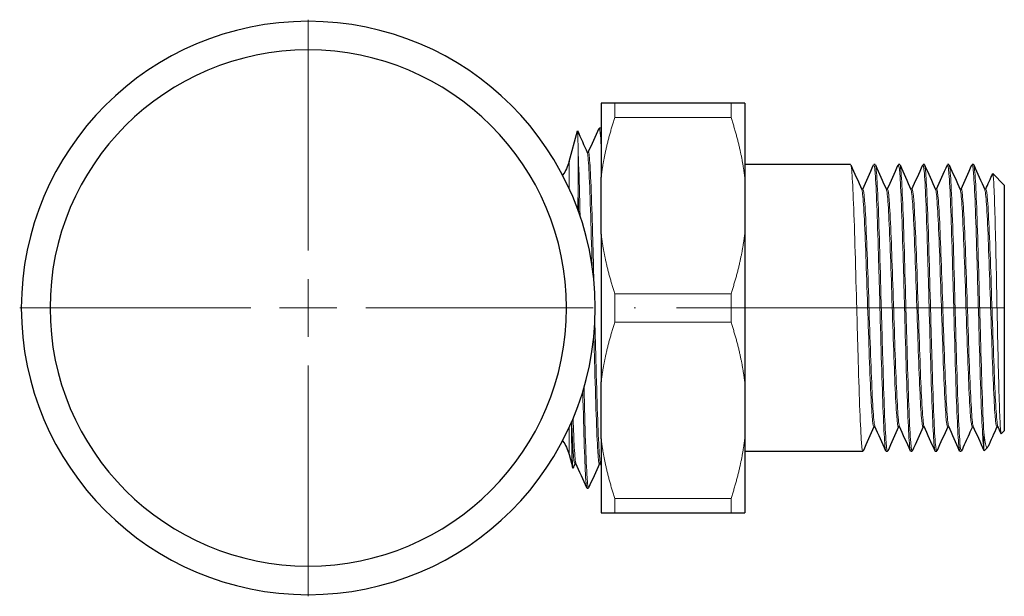
# Model space of a CAD drawing. Units: millimetres. Extents: x 260 to 644, y 426 to 755.
# Drawn here: x 260 to 332, y 544 to 586 of the extents above; entities that cross this region are included whole.
import ezdxf

# ---------------------------------------------------------------- set-up
doc = ezdxf.new("R2010")
doc.units = ezdxf.units.MM
doc.linetypes.add('ACAD_ISO04W100', pattern=[30, 24, -3, 0, -3])
for name, color, linetype, lineweight in [('Осевая', 1, 'ACAD_ISO04W100', 15), ('Основная толстая', 7, 'Continuous', 30), ('Основная тонкая', 7, 'Continuous', 15)]:
    doc.layers.add(name, color=color, linetype=linetype, lineweight=lineweight)

# ---------------------------------------------------------------- blocks, each defined once
blk = doc.blocks.new('*U184')
at = {"layer": 'Осевая', "color": 0, "transparency": 16777216}
for p, q in [((0, 4.2), (0, 21.12)), ((-50.937, 0), (-4.2, 0)), ((4.2, 0), (21.12, 0)), ((0, -21.12), (0, -4.2))]:
    blk.add_line(p, q, dxfattribs=at)
at = {"layer": 'Осевая', "color": 0, "linetype": 'Continuous', "transparency": 16777216}
for p, q in [((0, -2.1), (0, 2.1)), ((-2.1, 0), (2.1, 0))]:
    blk.add_line(p, q, dxfattribs=at)

msp = doc.modelspace()

# ---------------------------------------------------------------- linework, layer by layer
at = {"layer": 'Основная толстая', "extrusion": (-1, -9.95799e-17, -2.22045e-16)}
for p, q in [((302.261, 579.964, 43.389), (302.261, 574.549, 43.389)), ((311.761, 579.964, 43.389), (303.261, 579.964, 43.389)), ((312.761, 579.964, 43.389), (312.761, 574.549, 43.389)), ((299.91, 575.688, 43.389), (300.518, 577.953, 43.389)), ((302.124, 578.164, 43.389), (302.224, 578.164, 43.389)), ((301.324, 576.364, 43.389), (301.232, 576.364, 43.389)), ((320.511, 575.464, 43.389), (312.761, 575.464, 43.389)), ((322.311, 575.464, 43.389), (322.211, 575.464, 43.389)), ((324.111, 575.464, 43.389), (324.011, 575.464, 43.389)), ((325.911, 575.464, 43.389), (325.811, 575.464, 43.389)), ((327.711, 575.464, 43.389), (327.611, 575.464, 43.389)), ((329.511, 575.464, 43.389), (329.411, 575.464, 43.389)), ((302.261, 570.379, 43.389), (302.261, 574.549, 43.389)), ((312.761, 574.549, 43.389), (312.761, 570.379, 43.389)), ((331.761, 573.964, 43.389), (330.918, 574.806, 43.389)), ((321.411, 573.664, 43.389), (321.321, 573.664, 43.389)), ((323.211, 573.664, 43.389), (323.121, 573.664, 43.389)), ((325.011, 573.664, 43.389), (324.921, 573.664, 43.389)), ((326.811, 573.664, 43.389), (326.721, 573.664, 43.389)), ((328.611, 573.664, 43.389), (328.521, 573.664, 43.389)), ((330.411, 573.664, 43.389), (330.321, 573.664, 43.389)), ((331.761, 573.964, 43.389), (331.761, 555.964, 43.389)), ((302.261, 570.379, 43.389), (302.261, 559.549, 43.389)), ((312.761, 570.379, 43.389), (312.761, 559.549, 43.389)), ((302.261, 555.379, 43.389), (302.261, 559.549, 43.389)), ((312.761, 559.549, 43.389), (312.761, 555.379, 43.389)), ((322.3, 556.264, 43.389), (322.211, 556.264, 43.389)), ((324.1, 556.264, 43.389), (324.011, 556.264, 43.389)), ((325.9, 556.264, 43.389), (325.811, 556.264, 43.389)), ((331.3, 556.264, 43.389), (331.211, 556.264, 43.389)), ((331.761, 555.964, 43.389), (331.542, 555.745, 43.389)), ((302.261, 555.379, 43.389), (302.261, 549.964, 43.389)), ((312.761, 555.379, 43.389), (312.761, 549.964, 43.389)), ((299.91, 554.24, 43.389), (300.179, 553.238, 43.389)), ((321.411, 554.464, 43.389), (312.761, 554.464, 43.389)), ((330.531, 554.734, 43.389), (330.295, 554.499, 43.389)), ((300.416, 553.564, 43.389), (300.324, 553.564, 43.389)), ((302.216, 553.564, 43.389), (302.124, 553.564, 43.389)), ((301.224, 551.764, 43.389), (301.324, 551.764, 43.389)), ((303.261, 549.964, 43.389), (311.761, 549.964, 43.389))]:
    msp.add_line(p, q, dxfattribs=at)
at = {"layer": 'Основная толстая', "extrusion": (2.22045e-16, 2.21112e-32, -1)}
for radius in [21, 18.902]:
    msp.add_circle((-280.824, 564.964, -43.389), radius, dxfattribs=at)
for centre, start, end in [((-297.013, 576.464, -43.389), 195, 216.17591), ((-297.013, 553.464, -43.389), 143.82409, 165)]:
    msp.add_arc(centre, 3, start, end, dxfattribs=at)
at = {"layer": 'Основная толстая'}
for points in [[(303.261, 579.964, 43.389), (302.505, 579.964, 43.389), (302.261, 579.964, 43.389)], [(312.761, 579.964, 43.389), (312.517, 579.964, 43.389), (311.761, 579.964, 43.389)], [(302.261, 549.964, 43.389), (302.505, 549.964, 43.389), (303.261, 549.964, 43.389)], [(311.761, 549.964, 43.389), (312.517, 549.964, 43.389), (312.761, 549.964, 43.389)]]:
    msp.add_rational_spline(points, [1, 1.01272040068, 1], degree=2, dxfattribs=at)
for points in [[(300.523, 577.957, 43.389), (300.762, 577.42, 43.389), (301.001, 576.883, 43.389), (301.24, 576.346, 43.389)], [(301.316, 576.364, 43.389), (301.581, 576.959, 43.389), (301.845, 577.554, 43.389), (302.11, 578.148, 43.389)], [(302.238, 578.148, 43.389), (302.246, 578.131, 43.389), (302.253, 578.114, 43.389), (302.261, 578.097, 43.389)], [(320.528, 575.444, 43.389), (320.796, 574.843, 43.389), (321.064, 574.242, 43.389), (321.332, 573.64, 43.389)], [(321.4, 573.664, 43.389), (321.665, 574.257, 43.389), (321.929, 574.851, 43.389), (322.193, 575.444, 43.389)], [(322.328, 575.444, 43.389), (322.596, 574.843, 43.389), (322.864, 574.242, 43.389), (323.132, 573.64, 43.389)], [(323.2, 573.664, 43.389), (323.465, 574.257, 43.389), (323.729, 574.851, 43.389), (323.993, 575.444, 43.389)], [(324.128, 575.444, 43.389), (324.396, 574.843, 43.389), (324.664, 574.242, 43.389), (324.932, 573.64, 43.389)], [(325, 573.664, 43.389), (325.265, 574.257, 43.389), (325.529, 574.851, 43.389), (325.793, 575.444, 43.389)], [(325.928, 575.444, 43.389), (326.196, 574.843, 43.389), (326.464, 574.242, 43.389), (326.732, 573.64, 43.389)], [(326.8, 573.664, 43.389), (327.065, 574.257, 43.389), (327.329, 574.851, 43.389), (327.593, 575.444, 43.389)], [(327.728, 575.444, 43.389), (327.996, 574.843, 43.389), (328.264, 574.242, 43.389), (328.532, 573.64, 43.389)], [(328.6, 573.664, 43.389), (328.865, 574.257, 43.389), (329.129, 574.851, 43.389), (329.393, 575.444, 43.389)], [(329.528, 575.444, 43.389), (329.796, 574.843, 43.389), (330.064, 574.242, 43.389), (330.332, 573.64, 43.389)], [(330.4, 573.664, 43.389), (330.569, 574.042, 43.389), (330.737, 574.42, 43.389), (330.906, 574.798, 43.389)], [(323.093, 554.484, 43.389), (322.825, 555.085, 43.389), (322.558, 555.686, 43.389), (322.29, 556.288, 43.389)], [(324.893, 554.484, 43.389), (324.625, 555.085, 43.389), (324.358, 555.686, 43.389), (324.09, 556.288, 43.389)], [(326.693, 554.484, 43.389), (326.425, 555.085, 43.389), (326.158, 555.686, 43.389), (325.89, 556.288, 43.389)], [(328.493, 554.484, 43.389), (328.225, 555.085, 43.389), (327.958, 555.686, 43.389), (327.69, 556.288, 43.389)], [(330.283, 554.506, 43.389), (330.019, 555.1, 43.389), (329.754, 555.694, 43.389), (329.49, 556.288, 43.389)], [(331.528, 555.753, 43.389), (331.448, 555.932, 43.389), (331.369, 556.11, 43.389), (331.29, 556.288, 43.389)], [(322.221, 556.264, 43.389), (321.957, 555.671, 43.389), (321.693, 555.077, 43.389), (321.428, 554.484, 43.389)], [(324.021, 556.264, 43.389), (323.757, 555.671, 43.389), (323.493, 555.077, 43.389), (323.228, 554.484, 43.389)], [(325.821, 556.264, 43.389), (325.557, 555.671, 43.389), (325.293, 555.077, 43.389), (325.028, 554.484, 43.389)], [(327.621, 556.264, 43.389), (327.357, 555.671, 43.389), (327.093, 555.077, 43.389), (326.828, 554.484, 43.389)], [(331.221, 556.264, 43.389), (331.002, 555.772, 43.389), (330.783, 555.279, 43.389), (330.563, 554.787, 43.389)], [(300.332, 553.564, 43.389), (300.283, 553.454, 43.389), (300.234, 553.344, 43.389), (300.185, 553.234, 43.389)], [(301.21, 551.78, 43.389), (300.943, 552.381, 43.389), (300.675, 552.981, 43.389), (300.408, 553.582, 43.389)], [(302.132, 553.564, 43.389), (301.867, 552.969, 43.389), (301.603, 552.374, 43.389), (301.338, 551.78, 43.389)], [(302.261, 553.463, 43.389), (302.243, 553.503, 43.389), (302.225, 553.542, 43.389), (302.208, 553.582, 43.389)]]:
    msp.add_open_spline(points, degree=3, dxfattribs=at)
for points, knots in [([(300.185, 553.234, 43.389), (300.175, 553.211, 43.389), (300.165, 553.341, 43.389), (300.144, 553.913, 43.389), (300.134, 554.362, 43.389), (300.115, 555.43, 43.389), (300.106, 555.99, 43.389), (300.098, 556.626, 43.389)], [4.525745, 4.525745, 4.525745, 4.525745, 4.8552443, 4.8552443, 5.1961013, 5.1961013, 5.46678, 5.46678, 5.46678, 5.46678]), ([(329.421, 556.264, 43.389), (329.363, 556.133, 43.389), (329.305, 556.003, 43.389), (329.061, 555.456, 43.389), (328.876, 555.04, 43.389), (328.67, 554.578, 43.389), (328.649, 554.531, 43.389), (328.628, 554.484, 43.389)], [0.026035, 0.026035, 0.026035, 0.026035, 0.455197, 0.455197, 1.820788, 1.820788, 1.974945, 1.974945, 1.974945, 1.974945])]:
    msp.add_open_spline(points, degree=3, knots=knots, dxfattribs=at)
at = {"layer": 'Основная тонкая', "extrusion": (-1, -9.95799e-17, -2.22045e-16)}
for p, q in [((303.261, 579.964, 43.389), (303.261, 578.919, 43.389)), ((311.761, 579.964, 43.389), (311.761, 578.919, 43.389)), ((303.261, 578.919, 43.389), (311.761, 578.919, 43.389)), ((300.574, 573.449, 43.389), (300.574, 576.396, 43.389)), ((299.91, 573.722, 43.389), (299.91, 575.688, 43.389)), ((311.761, 566.009, 43.389), (303.261, 566.009, 43.389)), ((303.261, 566.009, 43.389), (303.261, 563.919, 43.389)), ((311.761, 566.009, 43.389), (311.761, 563.919, 43.389)), ((303.261, 563.919, 43.389), (311.761, 563.919, 43.389)), ((299.91, 554.24, 43.389), (299.91, 556.206, 43.389)), ((327.7, 556.264, 43.389), (327.611, 556.264, 43.389)), ((329.5, 556.264, 43.389), (329.411, 556.264, 43.389)), ((330.261, 555.871, 43.389), (330.261, 554.624, 43.389)), ((323.211, 554.464, 43.389), (323.111, 554.464, 43.389)), ((325.011, 554.464, 43.389), (324.911, 554.464, 43.389)), ((326.811, 554.464, 43.389), (326.711, 554.464, 43.389)), ((328.611, 554.464, 43.389), (328.511, 554.464, 43.389)), ((311.761, 551.009, 43.389), (303.261, 551.009, 43.389)), ((303.261, 551.009, 43.389), (303.261, 549.964, 43.389)), ((311.761, 551.009, 43.389), (311.761, 549.964, 43.389))]:
    msp.add_line(p, q, dxfattribs=at)
at = {"layer": 'Основная тонкая'}
for points in [[(302.261, 574.549, 43.389), (302.505, 576.627, 43.389), (303.261, 578.919, 43.389)], [(311.761, 578.919, 43.389), (312.517, 576.627, 43.389), (312.761, 574.549, 43.389)], [(303.261, 566.009, 43.389), (302.505, 568.301, 43.389), (302.261, 570.379, 43.389)], [(312.761, 570.379, 43.389), (312.517, 568.301, 43.389), (311.761, 566.009, 43.389)], [(302.261, 559.549, 43.389), (302.505, 561.627, 43.389), (303.261, 563.919, 43.389)], [(311.761, 563.919, 43.389), (312.517, 561.627, 43.389), (312.761, 559.549, 43.389)], [(303.261, 551.009, 43.389), (302.505, 553.301, 43.389), (302.261, 555.379, 43.389)], [(312.761, 555.379, 43.389), (312.517, 553.301, 43.389), (311.761, 551.009, 43.389)]]:
    msp.add_rational_spline(points, [1, 1.01272040068, 1], degree=2, dxfattribs=at)
for points, knots in [([(300.574, 576.396, 43.389), (300.56, 577.204, 43.389), (300.546, 577.713, 43.389), (300.527, 577.95, 43.389), (300.522, 577.971, 43.389), (300.518, 577.953, 43.389)], [0, 0, 0, 0, 0.5124769, 0.5124769, 0.6881688, 0.6881688, 0.6881688, 0.6881688]), ([(302.11, 578.148, 43.389), (302.147, 578.233, 43.389), (302.185, 577.973, 43.389), (302.223, 577.39, 43.389), (302.235, 577.191, 43.389), (302.248, 576.956, 43.389), (302.261, 576.686, 43.389)], [-26.7523304, -26.7523304, -26.7523304, -26.7523304, -26.359309, -26.359309, -26.359309, -26.2257734, -26.2257734, -26.2257734, -26.2257734]), ([(300.721, 571.68, 43.389), (300.683, 573.169, 43.389), (300.646, 574.482, 43.389), (300.608, 575.52, 43.389), (300.597, 575.838, 43.389), (300.585, 576.131, 43.389), (300.574, 576.396, 43.389)], [25.6665272, 25.6665272, 25.6665272, 25.6665272, 26.059515, 26.059515, 26.059515, 26.1799388, 26.1799388, 26.1799388, 26.1799388]), ([(301.595, 568.054, 43.389), (301.556, 569.547, 43.389), (301.517, 570.951, 43.389), (301.478, 572.154, 43.389), (301.439, 573.381, 43.389), (301.399, 574.396, 43.389), (301.359, 575.115, 43.389), (301.32, 575.835, 43.389), (301.28, 576.257, 43.389), (301.24, 576.346, 43.389)], [25.407268, 25.407268, 25.407268, 25.407268, 25.815235, 25.815235, 25.815235, 26.231145, 26.231145, 26.231145, 26.647056, 26.647056, 26.647056, 26.647056]), ([(301.722, 567.035, 43.389), (301.683, 568.56, 43.389), (301.644, 570.026, 43.389), (301.605, 571.315, 43.389), (301.566, 572.601, 43.389), (301.527, 573.708, 43.389), (301.488, 574.547, 43.389), (301.449, 575.387, 43.389), (301.41, 575.956, 43.389), (301.371, 576.21, 43.389), (301.355, 576.312, 43.389), (301.34, 576.364, 43.389), (301.324, 576.364, 43.389)], [25.31538, 25.31538, 25.31538, 25.31538, 25.723596, 25.723596, 25.723596, 26.131194, 26.131194, 26.131194, 26.539016, 26.539016, 26.539016, 26.703538, 26.703538, 26.703538, 26.703538]), ([(321.428, 554.484, 43.389), (321.389, 554.394, 43.389), (321.349, 554.613, 43.389), (321.309, 555.122, 43.389), (321.269, 555.63, 43.389), (321.229, 556.426, 43.389), (321.189, 557.444, 43.389), (321.15, 558.461, 43.389), (321.11, 559.698, 43.389), (321.07, 561.05, 43.389), (321.03, 562.402, 43.389), (320.991, 563.867, 43.389), (320.951, 565.322, 43.389), (320.911, 566.781, 43.389), (320.871, 568.228, 43.389), (320.832, 569.542, 43.389), (320.792, 570.853, 43.389), (320.752, 572.029, 43.389), (320.712, 572.972, 43.389), (320.673, 573.915, 43.389), (320.633, 574.623, 43.389), (320.593, 575.035, 43.389), (320.566, 575.319, 43.389), (320.538, 575.464, 43.389), (320.511, 575.464, 43.389)], [36.067004, 36.067004, 36.067004, 36.067004, 36.484117, 36.484117, 36.484117, 36.900821, 36.900821, 36.900821, 37.317175, 37.317175, 37.317175, 37.733235, 37.733235, 37.733235, 38.150215, 38.150215, 38.150215, 38.566471, 38.566471, 38.566471, 38.983201, 38.983201, 38.983201, 39.269908, 39.269908, 39.269908, 39.269908]), ([(322.193, 575.444, 43.389), (322.233, 575.534, 43.389), (322.273, 575.315, 43.389), (322.313, 574.806, 43.389), (322.353, 574.298, 43.389), (322.392, 573.502, 43.389), (322.432, 572.484, 43.389), (322.472, 571.467, 43.389), (322.512, 570.23, 43.389), (322.551, 568.878, 43.389), (322.591, 567.526, 43.389), (322.631, 566.061, 43.389), (322.671, 564.606, 43.389), (322.71, 563.147, 43.389), (322.75, 561.7, 43.389), (322.79, 560.386, 43.389), (322.83, 559.075, 43.389), (322.87, 557.899, 43.389), (322.909, 556.956, 43.389), (322.949, 556.013, 43.389), (322.989, 555.305, 43.389), (323.029, 554.893, 43.389), (323.056, 554.609, 43.389), (323.083, 554.464, 43.389), (323.111, 554.464, 43.389)], [-39.33122, -39.33122, -39.33122, -39.33122, -38.914107, -38.914107, -38.914107, -38.497403, -38.497403, -38.497403, -38.081049, -38.081049, -38.081049, -37.664988, -37.664988, -37.664988, -37.248009, -37.248009, -37.248009, -36.831752, -36.831752, -36.831752, -36.415023, -36.415023, -36.415023, -36.128316, -36.128316, -36.128316, -36.128316]), ([(323.228, 554.484, 43.389), (323.189, 554.394, 43.389), (323.149, 554.613, 43.389), (323.109, 555.122, 43.389), (323.069, 555.63, 43.389), (323.029, 556.426, 43.389), (322.989, 557.444, 43.389), (322.95, 558.461, 43.389), (322.91, 559.698, 43.389), (322.87, 561.05, 43.389), (322.83, 562.402, 43.389), (322.791, 563.867, 43.389), (322.751, 565.322, 43.389), (322.711, 566.781, 43.389), (322.671, 568.228, 43.389), (322.632, 569.542, 43.389), (322.592, 570.853, 43.389), (322.552, 572.029, 43.389), (322.512, 572.972, 43.389), (322.473, 573.915, 43.389), (322.433, 574.623, 43.389), (322.393, 575.035, 43.389), (322.366, 575.319, 43.389), (322.338, 575.464, 43.389), (322.311, 575.464, 43.389)], [29.783819, 29.783819, 29.783819, 29.783819, 30.200932, 30.200932, 30.200932, 30.617636, 30.617636, 30.617636, 31.033989, 31.033989, 31.033989, 31.45005, 31.45005, 31.45005, 31.86703, 31.86703, 31.86703, 32.283286, 32.283286, 32.283286, 32.700016, 32.700016, 32.700016, 32.986723, 32.986723, 32.986723, 32.986723]), ([(323.993, 575.444, 43.389), (324.033, 575.534, 43.389), (324.073, 575.315, 43.389), (324.113, 574.806, 43.389), (324.153, 574.298, 43.389), (324.192, 573.502, 43.389), (324.232, 572.484, 43.389), (324.272, 571.467, 43.389), (324.312, 570.23, 43.389), (324.351, 568.878, 43.389), (324.391, 567.526, 43.389), (324.431, 566.061, 43.389), (324.471, 564.606, 43.389), (324.51, 563.147, 43.389), (324.55, 561.7, 43.389), (324.59, 560.386, 43.389), (324.63, 559.075, 43.389), (324.67, 557.899, 43.389), (324.709, 556.956, 43.389), (324.749, 556.013, 43.389), (324.789, 555.305, 43.389), (324.829, 554.893, 43.389), (324.856, 554.609, 43.389), (324.883, 554.464, 43.389), (324.911, 554.464, 43.389)], [-33.048034, -33.048034, -33.048034, -33.048034, -32.630922, -32.630922, -32.630922, -32.214217, -32.214217, -32.214217, -31.797864, -31.797864, -31.797864, -31.381803, -31.381803, -31.381803, -30.964823, -30.964823, -30.964823, -30.548567, -30.548567, -30.548567, -30.131837, -30.131837, -30.131837, -29.84513, -29.84513, -29.84513, -29.84513]), ([(325.028, 554.484, 43.389), (324.989, 554.394, 43.389), (324.949, 554.613, 43.389), (324.909, 555.122, 43.389), (324.869, 555.63, 43.389), (324.829, 556.426, 43.389), (324.789, 557.444, 43.389), (324.75, 558.461, 43.389), (324.71, 559.698, 43.389), (324.67, 561.05, 43.389), (324.63, 562.402, 43.389), (324.591, 563.867, 43.389), (324.551, 565.322, 43.389), (324.511, 566.781, 43.389), (324.471, 568.228, 43.389), (324.432, 569.542, 43.389), (324.392, 570.853, 43.389), (324.352, 572.029, 43.389), (324.312, 572.972, 43.389), (324.273, 573.915, 43.389), (324.233, 574.623, 43.389), (324.193, 575.035, 43.389), (324.166, 575.319, 43.389), (324.138, 575.464, 43.389), (324.111, 575.464, 43.389)], [23.500634, 23.500634, 23.500634, 23.500634, 23.917746, 23.917746, 23.917746, 24.33445, 24.33445, 24.33445, 24.750804, 24.750804, 24.750804, 25.166865, 25.166865, 25.166865, 25.583844, 25.583844, 25.583844, 26.000101, 26.000101, 26.000101, 26.41683, 26.41683, 26.41683, 26.703538, 26.703538, 26.703538, 26.703538]), ([(325.793, 575.444, 43.389), (325.833, 575.534, 43.389), (325.873, 575.315, 43.389), (325.913, 574.806, 43.389), (325.953, 574.298, 43.389), (325.992, 573.502, 43.389), (326.032, 572.484, 43.389), (326.072, 571.467, 43.389), (326.112, 570.23, 43.389), (326.151, 568.878, 43.389), (326.191, 567.526, 43.389), (326.231, 566.061, 43.389), (326.271, 564.606, 43.389), (326.31, 563.147, 43.389), (326.35, 561.7, 43.389), (326.39, 560.386, 43.389), (326.43, 559.075, 43.389), (326.47, 557.899, 43.389), (326.509, 556.956, 43.389), (326.549, 556.013, 43.389), (326.589, 555.305, 43.389), (326.629, 554.893, 43.389), (326.656, 554.609, 43.389), (326.683, 554.464, 43.389), (326.711, 554.464, 43.389)], [-26.764849, -26.764849, -26.764849, -26.764849, -26.347736, -26.347736, -26.347736, -25.931032, -25.931032, -25.931032, -25.514678, -25.514678, -25.514678, -25.098618, -25.098618, -25.098618, -24.681638, -24.681638, -24.681638, -24.265382, -24.265382, -24.265382, -23.848652, -23.848652, -23.848652, -23.561945, -23.561945, -23.561945, -23.561945]), ([(326.828, 554.484, 43.389), (326.789, 554.394, 43.389), (326.749, 554.613, 43.389), (326.709, 555.122, 43.389), (326.669, 555.63, 43.389), (326.629, 556.426, 43.389), (326.589, 557.444, 43.389), (326.55, 558.461, 43.389), (326.51, 559.698, 43.389), (326.47, 561.05, 43.389), (326.43, 562.402, 43.389), (326.391, 563.867, 43.389), (326.351, 565.322, 43.389), (326.311, 566.781, 43.389), (326.271, 568.228, 43.389), (326.232, 569.542, 43.389), (326.192, 570.853, 43.389), (326.152, 572.029, 43.389), (326.112, 572.972, 43.389), (326.073, 573.915, 43.389), (326.033, 574.623, 43.389), (325.993, 575.035, 43.389), (325.966, 575.319, 43.389), (325.938, 575.464, 43.389), (325.911, 575.464, 43.389)], [17.217448, 17.217448, 17.217448, 17.217448, 17.634561, 17.634561, 17.634561, 18.051265, 18.051265, 18.051265, 18.467619, 18.467619, 18.467619, 18.883679, 18.883679, 18.883679, 19.300659, 19.300659, 19.300659, 19.716915, 19.716915, 19.716915, 20.133645, 20.133645, 20.133645, 20.420352, 20.420352, 20.420352, 20.420352]), ([(327.593, 575.444, 43.389), (327.633, 575.534, 43.389), (327.673, 575.315, 43.389), (327.713, 574.806, 43.389), (327.753, 574.298, 43.389), (327.792, 573.502, 43.389), (327.832, 572.484, 43.389), (327.872, 571.467, 43.389), (327.912, 570.23, 43.389), (327.951, 568.878, 43.389), (327.991, 567.526, 43.389), (328.031, 566.061, 43.389), (328.071, 564.606, 43.389), (328.11, 563.147, 43.389), (328.15, 561.7, 43.389), (328.19, 560.386, 43.389), (328.23, 559.075, 43.389), (328.27, 557.899, 43.389), (328.309, 556.956, 43.389), (328.349, 556.013, 43.389), (328.389, 555.305, 43.389), (328.429, 554.893, 43.389), (328.456, 554.609, 43.389), (328.483, 554.464, 43.389), (328.511, 554.464, 43.389)], [-20.481664, -20.481664, -20.481664, -20.481664, -20.064551, -20.064551, -20.064551, -19.647847, -19.647847, -19.647847, -19.231493, -19.231493, -19.231493, -18.815432, -18.815432, -18.815432, -18.398453, -18.398453, -18.398453, -17.982197, -17.982197, -17.982197, -17.565467, -17.565467, -17.565467, -17.27876, -17.27876, -17.27876, -17.27876]), ([(328.628, 554.484, 43.389), (328.589, 554.394, 43.389), (328.549, 554.613, 43.389), (328.509, 555.122, 43.389), (328.469, 555.63, 43.389), (328.429, 556.426, 43.389), (328.389, 557.444, 43.389), (328.35, 558.461, 43.389), (328.31, 559.698, 43.389), (328.27, 561.05, 43.389), (328.23, 562.402, 43.389), (328.191, 563.867, 43.389), (328.151, 565.322, 43.389), (328.111, 566.781, 43.389), (328.071, 568.228, 43.389), (328.032, 569.542, 43.389), (327.992, 570.853, 43.389), (327.952, 572.029, 43.389), (327.912, 572.972, 43.389), (327.873, 573.915, 43.389), (327.833, 574.623, 43.389), (327.793, 575.035, 43.389), (327.766, 575.319, 43.389), (327.738, 575.464, 43.389), (327.711, 575.464, 43.389)], [10.934263, 10.934263, 10.934263, 10.934263, 11.351376, 11.351376, 11.351376, 11.76808, 11.76808, 11.76808, 12.184434, 12.184434, 12.184434, 12.600494, 12.600494, 12.600494, 13.017474, 13.017474, 13.017474, 13.43373, 13.43373, 13.43373, 13.85046, 13.85046, 13.85046, 14.137167, 14.137167, 14.137167, 14.137167]), ([(329.393, 575.444, 43.389), (329.433, 575.534, 43.389), (329.473, 575.315, 43.389), (329.513, 574.807, 43.389), (329.552, 574.299, 43.389), (329.592, 573.503, 43.389), (329.632, 572.486, 43.389), (329.672, 571.47, 43.389), (329.711, 570.234, 43.389), (329.751, 568.882, 43.389), (329.791, 567.531, 43.389), (329.831, 566.067, 43.389), (329.87, 564.612, 43.389), (329.91, 563.154, 43.389), (329.95, 561.708, 43.389), (329.99, 560.395, 43.389), (330.029, 559.084, 43.389), (330.069, 557.907, 43.389), (330.109, 556.964, 43.389), (330.149, 556.021, 43.389), (330.188, 555.312, 43.389), (330.228, 554.898, 43.389), (330.239, 554.784, 43.389), (330.25, 554.693, 43.389), (330.261, 554.624, 43.389)], [-14.198478, -14.198478, -14.198478, -14.198478, -13.781544, -13.781544, -13.781544, -13.364993, -13.364993, -13.364993, -12.948769, -12.948769, -12.948769, -12.532814, -12.532814, -12.532814, -12.116164, -12.116164, -12.116164, -11.700142, -11.700142, -11.700142, -11.28397, -11.28397, -11.28397, -11.170107, -11.170107, -11.170107, -11.170107]), ([(330.261, 555.871, 43.389), (330.221, 556.6, 43.389), (330.181, 557.595, 43.389), (330.141, 558.773, 43.389), (330.102, 559.949, 43.389), (330.062, 561.306, 43.389), (330.022, 562.73, 43.389), (329.982, 564.152, 43.389), (329.943, 565.64, 43.389), (329.903, 567.066, 43.389), (329.863, 568.495, 43.389), (329.823, 569.861, 43.389), (329.784, 571.05, 43.389), (329.744, 572.236, 43.389), (329.704, 573.244, 43.389), (329.665, 573.988, 43.389), (329.625, 574.733, 43.389), (329.585, 575.213, 43.389), (329.545, 575.388, 43.389), (329.534, 575.439, 43.389), (329.522, 575.464, 43.389), (329.511, 575.464, 43.389)], [5.235988, 5.235988, 5.235988, 5.235988, 5.652544, 5.652544, 5.652544, 6.068773, 6.068773, 6.068773, 6.484731, 6.484731, 6.484731, 6.901393, 6.901393, 6.901393, 7.317424, 7.317424, 7.317424, 7.733613, 7.733613, 7.733613, 7.853982, 7.853982, 7.853982, 7.853982]), ([(330.906, 574.798, 43.389), (330.922, 574.836, 43.389), (330.939, 574.768, 43.389), (330.981, 574.333, 43.389), (331.007, 573.831, 43.389), (331.059, 572.405, 43.389), (331.084, 571.499, 43.389), (331.136, 569.402, 43.389), (331.161, 568.233, 43.389), (331.213, 565.786, 43.389), (331.239, 564.533, 43.389), (331.29, 562.107, 43.389), (331.316, 560.957, 43.389), (331.368, 558.912, 43.389), (331.393, 558.034, 43.389), (331.445, 556.668, 43.389), (331.47, 556.189, 43.389), (331.511, 555.795, 43.389), (331.526, 555.73, 43.389), (331.542, 555.745, 43.389)], [3.32243, 3.32243, 3.32243, 3.32243, 3.572743, 3.572743, 3.954942, 3.954942, 4.334184, 4.334184, 4.710469, 4.710469, 5.083798, 5.083798, 5.454168, 5.454168, 5.82158, 5.82158, 6.186034, 6.186034, 6.398391, 6.398391, 6.398391, 6.398391]), ([(322.211, 556.264, 43.389), (322.169, 556.264, 43.389), (322.127, 556.545, 43.389), (322.086, 557.082, 43.389), (322.044, 557.618, 43.389), (322.002, 558.408, 43.389), (321.961, 559.378, 43.389), (321.919, 560.348, 43.389), (321.877, 561.498, 43.389), (321.836, 562.72, 43.389), (321.794, 563.951, 43.389), (321.752, 565.255, 43.389), (321.71, 566.509, 43.389), (321.668, 567.755, 43.389), (321.626, 568.951, 43.389), (321.585, 569.985, 43.389), (321.542, 571.029, 43.389), (321.5, 571.907, 43.389), (321.458, 572.536, 43.389), (321.416, 573.166, 43.389), (321.374, 573.546, 43.389), (321.332, 573.64, 43.389)], [36.128316, 36.128316, 36.128316, 36.128316, 36.565361, 36.565361, 36.565361, 37.00198, 37.00198, 37.00198, 37.438238, 37.438238, 37.438238, 37.877667, 37.877667, 37.877667, 38.314291, 38.314291, 38.314291, 38.755123, 38.755123, 38.755123, 39.195954, 39.195954, 39.195954, 39.195954]), ([(322.29, 556.288, 43.389), (322.248, 556.381, 43.389), (322.206, 556.756, 43.389), (322.164, 557.375, 43.389), (322.123, 557.995, 43.389), (322.081, 558.858, 43.389), (322.039, 559.887, 43.389), (321.998, 560.914, 43.389), (321.956, 562.104, 43.389), (321.914, 563.347, 43.389), (321.872, 564.599, 43.389), (321.83, 565.904, 43.389), (321.788, 567.138, 43.389), (321.747, 568.364, 43.389), (321.705, 569.519, 43.389), (321.663, 570.496, 43.389), (321.621, 571.483, 43.389), (321.579, 572.287, 43.389), (321.537, 572.832, 43.389), (321.495, 573.378, 43.389), (321.453, 573.664, 43.389), (321.411, 573.664, 43.389)], [36.20227, 36.20227, 36.20227, 36.20227, 36.639315, 36.639315, 36.639315, 37.075934, 37.075934, 37.075934, 37.512192, 37.512192, 37.512192, 37.951621, 37.951621, 37.951621, 38.388245, 38.388245, 38.388245, 38.829077, 38.829077, 38.829077, 39.269908, 39.269908, 39.269908, 39.269908]), ([(324.011, 556.264, 43.389), (323.969, 556.264, 43.389), (323.927, 556.545, 43.389), (323.886, 557.082, 43.389), (323.844, 557.618, 43.389), (323.802, 558.408, 43.389), (323.761, 559.378, 43.389), (323.719, 560.348, 43.389), (323.677, 561.498, 43.389), (323.636, 562.72, 43.389), (323.594, 563.951, 43.389), (323.552, 565.255, 43.389), (323.51, 566.509, 43.389), (323.468, 567.755, 43.389), (323.426, 568.951, 43.389), (323.385, 569.985, 43.389), (323.342, 571.029, 43.389), (323.3, 571.907, 43.389), (323.258, 572.536, 43.389), (323.216, 573.166, 43.389), (323.174, 573.546, 43.389), (323.132, 573.64, 43.389)], [29.84513, 29.84513, 29.84513, 29.84513, 30.282175, 30.282175, 30.282175, 30.718794, 30.718794, 30.718794, 31.155053, 31.155053, 31.155053, 31.594482, 31.594482, 31.594482, 32.031106, 32.031106, 32.031106, 32.471937, 32.471937, 32.471937, 32.912769, 32.912769, 32.912769, 32.912769]), ([(324.09, 556.288, 43.389), (324.048, 556.381, 43.389), (324.006, 556.756, 43.389), (323.964, 557.375, 43.389), (323.923, 557.995, 43.389), (323.881, 558.858, 43.389), (323.839, 559.887, 43.389), (323.798, 560.914, 43.389), (323.756, 562.104, 43.389), (323.714, 563.347, 43.389), (323.672, 564.599, 43.389), (323.63, 565.904, 43.389), (323.588, 567.138, 43.389), (323.547, 568.364, 43.389), (323.505, 569.519, 43.389), (323.463, 570.496, 43.389), (323.421, 571.483, 43.389), (323.379, 572.287, 43.389), (323.337, 572.832, 43.389), (323.295, 573.378, 43.389), (323.253, 573.664, 43.389), (323.211, 573.664, 43.389)], [29.919084, 29.919084, 29.919084, 29.919084, 30.35613, 30.35613, 30.35613, 30.792748, 30.792748, 30.792748, 31.229007, 31.229007, 31.229007, 31.668436, 31.668436, 31.668436, 32.10506, 32.10506, 32.10506, 32.545892, 32.545892, 32.545892, 32.986723, 32.986723, 32.986723, 32.986723]), ([(325.811, 556.264, 43.389), (325.769, 556.264, 43.389), (325.727, 556.545, 43.389), (325.686, 557.082, 43.389), (325.644, 557.618, 43.389), (325.602, 558.408, 43.389), (325.561, 559.378, 43.389), (325.519, 560.348, 43.389), (325.477, 561.498, 43.389), (325.436, 562.72, 43.389), (325.394, 563.951, 43.389), (325.352, 565.255, 43.389), (325.31, 566.509, 43.389), (325.268, 567.755, 43.389), (325.226, 568.951, 43.389), (325.185, 569.985, 43.389), (325.142, 571.029, 43.389), (325.1, 571.907, 43.389), (325.058, 572.536, 43.389), (325.016, 573.166, 43.389), (324.974, 573.546, 43.389), (324.932, 573.64, 43.389)], [23.561945, 23.561945, 23.561945, 23.561945, 23.99899, 23.99899, 23.99899, 24.435609, 24.435609, 24.435609, 24.871868, 24.871868, 24.871868, 25.311297, 25.311297, 25.311297, 25.747921, 25.747921, 25.747921, 26.188752, 26.188752, 26.188752, 26.629583, 26.629583, 26.629583, 26.629583]), ([(325.89, 556.288, 43.389), (325.848, 556.381, 43.389), (325.806, 556.756, 43.389), (325.764, 557.375, 43.389), (325.723, 557.995, 43.389), (325.681, 558.858, 43.389), (325.639, 559.887, 43.389), (325.598, 560.914, 43.389), (325.556, 562.104, 43.389), (325.514, 563.347, 43.389), (325.472, 564.599, 43.389), (325.43, 565.904, 43.389), (325.388, 567.138, 43.389), (325.347, 568.364, 43.389), (325.305, 569.519, 43.389), (325.263, 570.496, 43.389), (325.221, 571.483, 43.389), (325.179, 572.287, 43.389), (325.137, 572.832, 43.389), (325.095, 573.378, 43.389), (325.053, 573.664, 43.389), (325.011, 573.664, 43.389)], [23.635899, 23.635899, 23.635899, 23.635899, 24.072944, 24.072944, 24.072944, 24.509563, 24.509563, 24.509563, 24.945822, 24.945822, 24.945822, 25.385251, 25.385251, 25.385251, 25.821875, 25.821875, 25.821875, 26.262706, 26.262706, 26.262706, 26.703538, 26.703538, 26.703538, 26.703538]), ([(327.611, 556.264, 43.389), (327.569, 556.264, 43.389), (327.527, 556.545, 43.389), (327.486, 557.082, 43.389), (327.444, 557.618, 43.389), (327.402, 558.408, 43.389), (327.361, 559.378, 43.389), (327.319, 560.348, 43.389), (327.277, 561.498, 43.389), (327.236, 562.72, 43.389), (327.194, 563.951, 43.389), (327.152, 565.255, 43.389), (327.11, 566.509, 43.389), (327.068, 567.755, 43.389), (327.026, 568.951, 43.389), (326.985, 569.985, 43.389), (326.942, 571.029, 43.389), (326.9, 571.907, 43.389), (326.858, 572.536, 43.389), (326.816, 573.166, 43.389), (326.774, 573.546, 43.389), (326.732, 573.64, 43.389)], [17.27876, 17.27876, 17.27876, 17.27876, 17.715805, 17.715805, 17.715805, 18.152424, 18.152424, 18.152424, 18.588682, 18.588682, 18.588682, 19.028111, 19.028111, 19.028111, 19.464735, 19.464735, 19.464735, 19.905567, 19.905567, 19.905567, 20.346398, 20.346398, 20.346398, 20.346398]), ([(327.69, 556.288, 43.389), (327.648, 556.381, 43.389), (327.606, 556.756, 43.389), (327.564, 557.375, 43.389), (327.523, 557.995, 43.389), (327.481, 558.858, 43.389), (327.439, 559.887, 43.389), (327.398, 560.914, 43.389), (327.356, 562.104, 43.389), (327.314, 563.347, 43.389), (327.272, 564.599, 43.389), (327.23, 565.904, 43.389), (327.188, 567.138, 43.389), (327.147, 568.364, 43.389), (327.105, 569.519, 43.389), (327.063, 570.496, 43.389), (327.021, 571.483, 43.389), (326.979, 572.287, 43.389), (326.937, 572.832, 43.389), (326.895, 573.378, 43.389), (326.853, 573.664, 43.389), (326.811, 573.664, 43.389)], [17.352714, 17.352714, 17.352714, 17.352714, 17.789759, 17.789759, 17.789759, 18.226378, 18.226378, 18.226378, 18.662637, 18.662637, 18.662637, 19.102065, 19.102065, 19.102065, 19.53869, 19.53869, 19.53869, 19.979521, 19.979521, 19.979521, 20.420352, 20.420352, 20.420352, 20.420352]), ([(329.411, 556.264, 43.389), (329.369, 556.264, 43.389), (329.327, 556.545, 43.389), (329.286, 557.082, 43.389), (329.244, 557.618, 43.389), (329.202, 558.408, 43.389), (329.161, 559.378, 43.389), (329.119, 560.348, 43.389), (329.077, 561.498, 43.389), (329.036, 562.72, 43.389), (328.994, 563.951, 43.389), (328.952, 565.255, 43.389), (328.91, 566.509, 43.389), (328.868, 567.755, 43.389), (328.826, 568.951, 43.389), (328.785, 569.985, 43.389), (328.742, 571.029, 43.389), (328.7, 571.907, 43.389), (328.658, 572.536, 43.389), (328.616, 573.166, 43.389), (328.574, 573.546, 43.389), (328.532, 573.64, 43.389)], [10.995574, 10.995574, 10.995574, 10.995574, 11.43262, 11.43262, 11.43262, 11.869238, 11.869238, 11.869238, 12.305497, 12.305497, 12.305497, 12.744926, 12.744926, 12.744926, 13.18155, 13.18155, 13.18155, 13.622381, 13.622381, 13.622381, 14.063213, 14.063213, 14.063213, 14.063213]), ([(329.49, 556.288, 43.389), (329.448, 556.381, 43.389), (329.406, 556.756, 43.389), (329.364, 557.375, 43.389), (329.323, 557.995, 43.389), (329.281, 558.858, 43.389), (329.239, 559.887, 43.389), (329.198, 560.914, 43.389), (329.156, 562.104, 43.389), (329.114, 563.347, 43.389), (329.072, 564.599, 43.389), (329.03, 565.904, 43.389), (328.988, 567.138, 43.389), (328.947, 568.364, 43.389), (328.905, 569.519, 43.389), (328.863, 570.496, 43.389), (328.821, 571.483, 43.389), (328.779, 572.287, 43.389), (328.737, 572.832, 43.389), (328.695, 573.378, 43.389), (328.653, 573.664, 43.389), (328.611, 573.664, 43.389)], [11.069529, 11.069529, 11.069529, 11.069529, 11.506574, 11.506574, 11.506574, 11.943193, 11.943193, 11.943193, 12.379451, 12.379451, 12.379451, 12.81888, 12.81888, 12.81888, 13.255504, 13.255504, 13.255504, 13.696336, 13.696336, 13.696336, 14.137167, 14.137167, 14.137167, 14.137167]), ([(331.211, 556.264, 43.389), (331.169, 556.264, 43.389), (331.127, 556.545, 43.389), (331.086, 557.082, 43.389), (331.044, 557.618, 43.389), (331.002, 558.408, 43.389), (330.961, 559.378, 43.389), (330.919, 560.348, 43.389), (330.877, 561.498, 43.389), (330.836, 562.72, 43.389), (330.794, 563.951, 43.389), (330.752, 565.255, 43.389), (330.71, 566.509, 43.389), (330.668, 567.755, 43.389), (330.626, 568.951, 43.389), (330.585, 569.985, 43.389), (330.542, 571.029, 43.389), (330.5, 571.907, 43.389), (330.458, 572.536, 43.389), (330.416, 573.166, 43.389), (330.374, 573.546, 43.389), (330.332, 573.64, 43.389)], [4.712389, 4.712389, 4.712389, 4.712389, 5.149434, 5.149434, 5.149434, 5.586053, 5.586053, 5.586053, 6.022312, 6.022312, 6.022312, 6.461741, 6.461741, 6.461741, 6.898365, 6.898365, 6.898365, 7.339196, 7.339196, 7.339196, 7.780027, 7.780027, 7.780027, 7.780027]), ([(331.29, 556.288, 43.389), (331.248, 556.381, 43.389), (331.206, 556.756, 43.389), (331.164, 557.375, 43.389), (331.123, 557.995, 43.389), (331.081, 558.858, 43.389), (331.039, 559.887, 43.389), (330.998, 560.914, 43.389), (330.956, 562.104, 43.389), (330.914, 563.347, 43.389), (330.872, 564.599, 43.389), (330.83, 565.904, 43.389), (330.788, 567.138, 43.389), (330.747, 568.364, 43.389), (330.705, 569.519, 43.389), (330.663, 570.496, 43.389), (330.621, 571.483, 43.389), (330.579, 572.287, 43.389), (330.537, 572.832, 43.389), (330.495, 573.378, 43.389), (330.453, 573.664, 43.389), (330.411, 573.664, 43.389)], [4.786343, 4.786343, 4.786343, 4.786343, 5.223388, 5.223388, 5.223388, 5.660007, 5.660007, 5.660007, 6.096266, 6.096266, 6.096266, 6.535695, 6.535695, 6.535695, 6.972319, 6.972319, 6.972319, 7.41315, 7.41315, 7.41315, 7.853982, 7.853982, 7.853982, 7.853982]), ([(302.208, 553.582, 43.389), (302.169, 553.67, 43.389), (302.13, 554.078, 43.389), (302.091, 554.773, 43.389), (302.052, 555.468, 43.389), (302.013, 556.448, 43.389), (301.974, 557.634, 43.389), (301.935, 558.821, 43.389), (301.896, 560.214, 43.389), (301.857, 561.699, 43.389), (301.838, 562.432, 43.389), (301.819, 563.188, 43.389), (301.799, 563.95, 43.389)], [23.618427, 23.618427, 23.618427, 23.618427, 24.02671, 24.02671, 24.02671, 24.434355, 24.434355, 24.434355, 24.842289, 24.842289, 24.842289, 25.043689, 25.043689, 25.043689, 25.043689]), ([(302.124, 553.564, 43.389), (302.085, 553.564, 43.389), (302.046, 553.885, 43.389), (302.007, 554.501, 43.389), (301.968, 555.116, 43.389), (301.929, 556.024, 43.389), (301.89, 557.152, 43.389), (301.851, 558.281, 43.389), (301.812, 559.628, 43.389), (301.773, 561.086, 43.389), (301.757, 561.685, 43.389), (301.741, 562.303, 43.389), (301.725, 562.931, 43.389)], [23.561945, 23.561945, 23.561945, 23.561945, 23.970167, 23.970167, 23.970167, 24.377769, 24.377769, 24.377769, 24.785601, 24.785601, 24.785601, 24.95345, 24.95345, 24.95345, 24.95345]), ([(300.912, 558.843, 43.389), (300.95, 557.311, 43.389), (300.987, 555.939, 43.389), (301.025, 554.83, 43.389), (301.062, 553.721, 43.389), (301.1, 552.876, 43.389), (301.137, 552.361, 43.389), (301.166, 551.966, 43.389), (301.195, 551.764, 43.389), (301.224, 551.764, 43.389)], [-30.933745, -30.933745, -30.933745, -30.933745, -30.540676, -30.540676, -30.540676, -30.147146, -30.147146, -30.147146, -29.84513, -29.84513, -29.84513, -29.84513]), ([(301.338, 551.78, 43.389), (301.3, 551.695, 43.389), (301.263, 551.955, 43.389), (301.225, 552.539, 43.389), (301.188, 553.124, 43.389), (301.15, 554.034, 43.389), (301.112, 555.2, 43.389), (301.076, 556.316, 43.389), (301.04, 557.666, 43.389), (301.004, 559.155, 43.389)], [23.513152, 23.513152, 23.513152, 23.513152, 23.906325, 23.906325, 23.906325, 24.300127, 24.300127, 24.300127, 24.67705, 24.67705, 24.67705, 24.67705]), ([(300.324, 553.564, 43.389), (300.285, 553.564, 43.389), (300.246, 553.885, 43.389), (300.207, 554.502, 43.389), (300.174, 555.023, 43.389), (300.141, 555.753, 43.389), (300.108, 556.65, 43.389)], [29.8451302, 29.8451302, 29.8451302, 29.8451302, 30.2535666, 30.2535666, 30.2535666, 30.5986349, 30.5986349, 30.5986349, 30.5986349]), ([(300.408, 553.582, 43.389), (300.369, 553.67, 43.389), (300.33, 554.078, 43.389), (300.291, 554.773, 43.389), (300.261, 555.312, 43.389), (300.23, 556.021, 43.389), (300.2, 556.867, 43.389)], [29.901612, 29.901612, 29.901612, 29.901612, 30.3099384, 30.3099384, 30.3099384, 30.6260666, 30.6260666, 30.6260666, 30.6260666]), ([(330.563, 554.787, 43.389), (330.528, 554.707, 43.389), (330.492, 554.7, 43.389), (330.391, 554.89, 43.389), (330.326, 555.266, 43.389), (330.261, 555.871, 43.389)], [2.7559221, 2.7559221, 2.7559221, 2.7559221, 2.9682935, 2.9682935, 3.3642651, 3.3642651, 3.3642651, 3.3642651])]:
    msp.add_open_spline(points, degree=3, knots=knots, dxfattribs=at)
for points in [[(302.261, 578.055, 43.389), (302.249, 578.128, 43.389), (302.236, 578.164, 43.389), (302.224, 578.164, 43.389)], [(300.528, 572.228, 43.389), (300.543, 572.647, 43.389), (300.559, 573.054, 43.389), (300.574, 573.449, 43.389)], [(300.574, 573.449, 43.389), (300.587, 572.988, 43.389), (300.6, 572.501, 43.389), (300.613, 571.992, 43.389)], [(330.261, 554.624, 43.389), (330.272, 554.529, 43.389), (330.284, 554.487, 43.389), (330.295, 554.499, 43.389)]]:
    msp.add_open_spline(points, degree=3, dxfattribs=at)

# ---------------------------------------------------------------- block references
at = {"layer": 'Осевая', "extrusion": (3.38354e-16, 0, -1)}
msp.add_blockref('*U184', (-280.824, 564.964, -43.389), dxfattribs=at)

doc.saveas('drawing.dxf')
